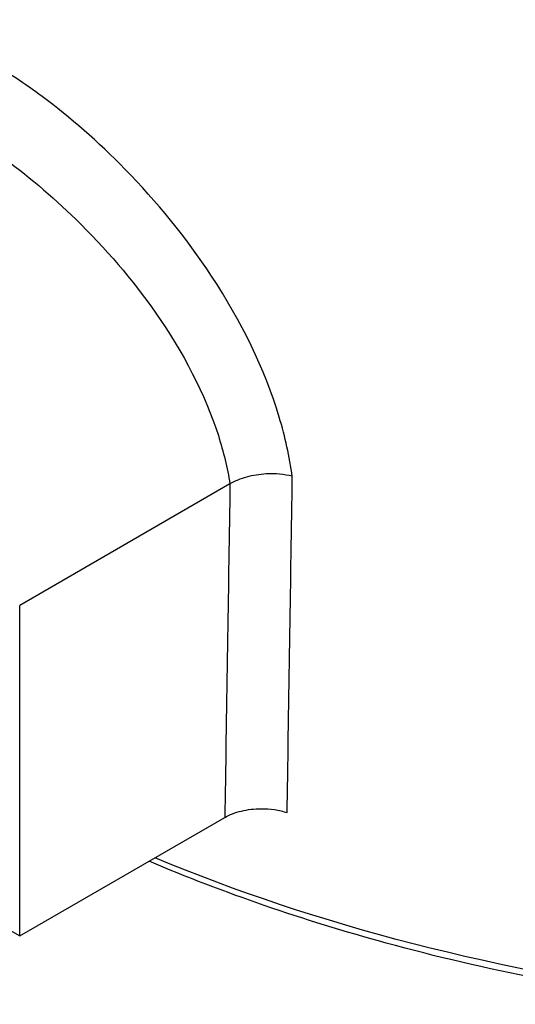
# Paper-space layout 'Sheet 2' of a CAD drawing. Units: inches. Extents: x 0.1 to 16.4, y 0 to 10.4.
# Drawn here: x 6.6 to 6.8, y 8 to 8.4 of the extents above; entities that cross this region are included whole.
import ezdxf

# ---------------------------------------------------------------- set-up
doc = ezdxf.new("R2010")
doc.units = ezdxf.units.IN
doc.header["$MEASUREMENT"] = 0
doc.layers.add('Visible (ANSI)', color=7, linetype='Continuous', lineweight=50)
doc.layers.add('Visible Narrow (ANSI)', color=7, linetype='Continuous', lineweight=35)

psp = doc.layouts.new('Sheet 2')

# ---------------------------------------------------------------- linework, layer by layer
at = {"layer": 'Visible (ANSI)', "lineweight": 25}
for p, q in [((6.70229, 8.2279), (6.62118, 8.18107)), ((6.7023, 8.22791), (6.70229, 8.2279)), ((6.62118, 8.05361), (6.62118, 8.18107)), ((6.62118, 8.05361), (6.7003, 8.09929)), ((6.55475, 8.09196), (6.62118, 8.05361))]:
    psp.add_line(p, q, dxfattribs=at)
psp.add_ellipse((6.52756, 8.21724), major_axis=(0.06315, -0.10938), ratio=0.57735, start_param=0, end_param=3.141593, dxfattribs=at)
for points, knots in [([(6.72634, 8.2308), (6.72633, 8.2308), (6.72631, 8.23081), (6.72478, 8.2312), (6.72315, 8.23147), (6.71977, 8.23178), (6.71803, 8.23181), (6.71368, 8.23158), (6.71111, 8.23117), (6.70631, 8.22986), (6.70413, 8.22898), (6.7023, 8.22791)], [-0.3322854, -0.3322854, -0.3322854, -0.3322854, -0.3315729, -0.3315729, -0.2649382, -0.2649382, -0.1983052, -0.1983052, -0.0989881, -0.0989881, 0, 0, 0, 0]), ([(6.7003, 8.09929), (6.70214, 8.10036), (6.70432, 8.1012), (6.70913, 8.10236), (6.71171, 8.10267), (6.71607, 8.10268), (6.71781, 8.10256), (6.7212, 8.10204), (6.72283, 8.10166), (6.72435, 8.10116)], [0, 0, 0, 0, 0.0992551, 0.0992551, 0.1985017, 0.1985017, 0.2652597, 0.2652597, 0.3320153, 0.3320153, 0.3320153, 0.3320153]), ([(6.88278, 8.02726), (6.84136, 8.03244), (6.80095, 8.04038), (6.73047, 8.05965), (6.69977, 8.07023), (6.67107, 8.08242)], [2.5697974, 2.5697974, 2.5697974, 2.5697974, 2.7985155, 2.7985155, 2.9902138, 2.9902138, 2.9902138, 2.9902138])]:
    psp.add_open_spline(points, degree=3, knots=knots, dxfattribs=at)
at = {"layer": 'Visible Narrow (ANSI)', "lineweight": 25, "extrusion": (0, 0, -1)}
psp.add_ellipse((7.00061, 8.34494), major_axis=(-0.55834, 0), ratio=0.57735, start_param=4.925992, end_param=5.338602, dxfattribs=at)
at = {"layer": 'Visible Narrow (ANSI)', "lineweight": 25}
for points, knots in [([(6.72634, 8.2308), (6.72529, 8.23833), (6.72359, 8.24598), (6.71573, 8.27215), (6.70664, 8.29068), (6.68545, 8.32284), (6.67399, 8.33681), (6.65148, 8.35978), (6.64066, 8.36921), (6.62316, 8.38219), (6.61645, 8.38662), (6.6099, 8.3904), (6.60324, 8.39425), (6.59674, 8.39743), (6.57764, 8.40494), (6.56599, 8.40686), (6.54637, 8.40393), (6.53833, 8.39915), (6.52771, 8.38535), (6.52423, 8.37784), (6.52174, 8.36884)], [-15.150063, -15.150063, -15.150063, -15.150063, -14.815345, -14.815345, -14.00617, -14.00617, -13.312914, -13.312914, -12.727824, -12.727824, -12.362143, -12.362143, -12.362143, -11.990068, -11.990068, -11.221342, -11.221342, -10.460892, -10.460892, -9.908703, -9.908703, -9.908703, -9.908703]), ([(6.53551, 8.37678), (6.53916, 8.37889), (6.54326, 8.38018), (6.55649, 8.38159), (6.56682, 8.37956), (6.58391, 8.37257), (6.58975, 8.36966), (6.59576, 8.36619), (6.60167, 8.36278), (6.60774, 8.35883), (6.62362, 8.3473), (6.6335, 8.33899), (6.65412, 8.31886), (6.66468, 8.30668), (6.68424, 8.27869), (6.69266, 8.2626), (6.6998, 8.24027), (6.7013, 8.23405), (6.70229, 8.2279)], [10.818093, 10.818093, 10.818093, 10.818093, 11.221342, 11.221342, 11.990068, 11.990068, 12.362143, 12.362143, 12.362143, 12.727824, 12.727824, 13.312914, 13.312914, 14.00617, 14.00617, 14.815345, 14.815345, 15.128466, 15.128466, 15.128466, 15.128466]), ([(6.72435, 8.10116), (6.72438, 8.1031), (6.72441, 8.10504), (6.72477, 8.12815), (6.72509, 8.14932), (6.72542, 8.17049), (6.72573, 8.19059), (6.72604, 8.21069), (6.72634, 8.2308)], [-14.857016, -14.857016, -14.857016, -14.857016, -14.767206, -14.767206, -13.788241, -13.788241, -13.788241, -12.858431, -12.858431, -12.858431, -12.858431]), ([(6.7023, 8.22791), (6.70199, 8.20824), (6.70169, 8.18857), (6.70138, 8.1689), (6.70105, 8.14774), (6.70072, 8.12657), (6.70036, 8.10337), (6.70033, 8.10133), (6.7003, 8.09929)], [12.878577, 12.878577, 12.878577, 12.878577, 13.788241, 13.788241, 13.788241, 14.767206, 14.767206, 14.86145, 14.86145, 14.86145, 14.86145])]:
    psp.add_open_spline(points, degree=3, knots=knots, dxfattribs=at)

doc.saveas('drawing.dxf')
